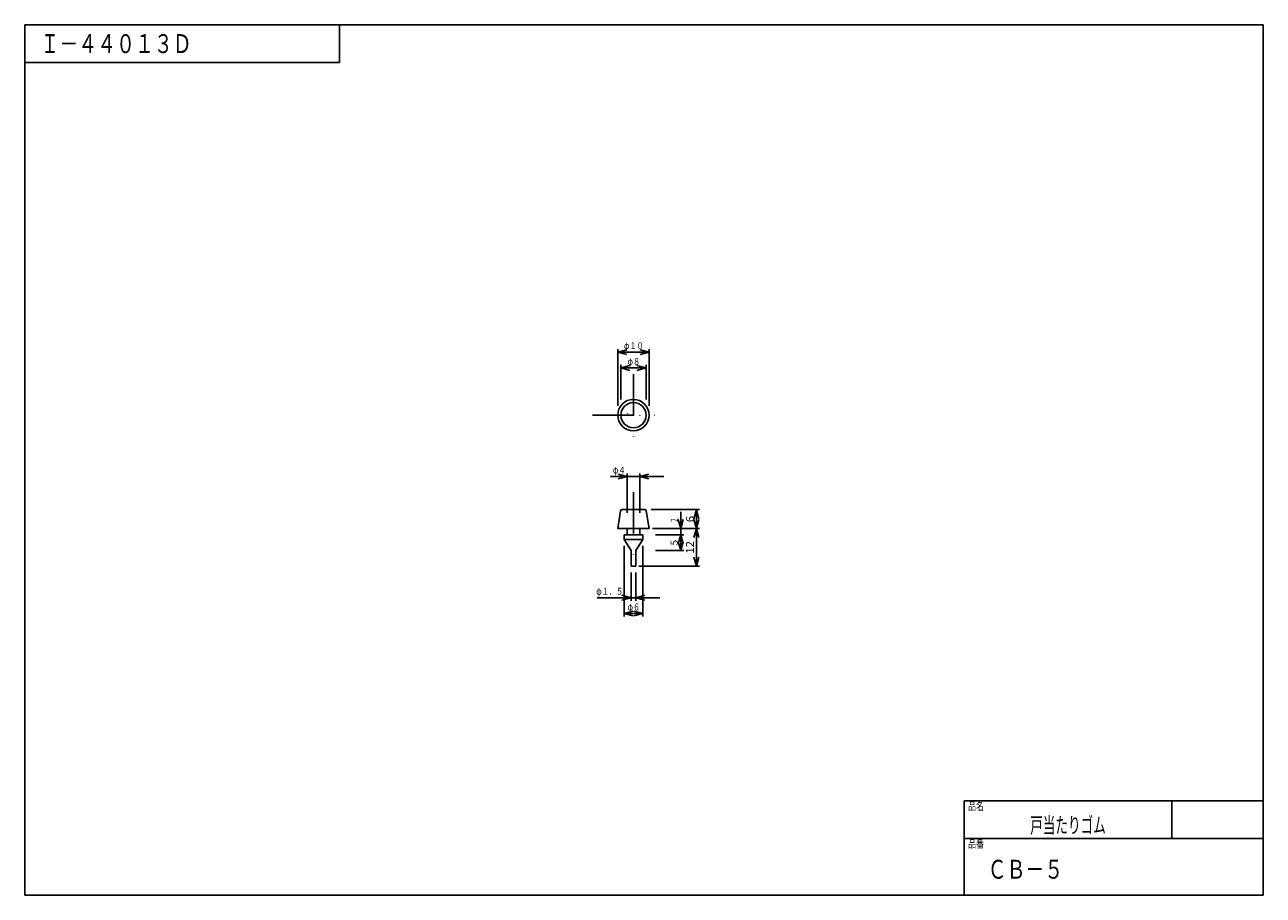
# Model space of a CAD drawing. Extents: x -193 to 200, y -140 to 137.
import ezdxf
from ezdxf.enums import TextEntityAlignment as Align

# ---------------------------------------------------------------- set-up
doc = ezdxf.new("R2010")
doc.units = 0
doc.header["$LTSCALE"] = 26.25
doc.linetypes.add('DASHDOT', pattern=[1, 0.5, -0.25, 0, -0.25])
doc.linetypes.add('DOT', pattern=[0.25, 0, -0.25])
doc.layers.get('0').update_dxf_attribs({"linetype": 'CONTINUOUS'})
doc.styles.get("Standard").update_dxf_attribs({"font": 'TXT', "bigfont": 'BIGFONT'})

msp = doc.modelspace()

# ---------------------------------------------------------------- linework, layer by layer
at = {"color": 7, "linetype": 'CONTINUOUS'}
for p, q in [((-5, 16), (-5, 33.96)), ((-5, 33), (-2.1, 33.78)), ((-5, 33), (5, 33)), ((-5, 33), (-2.1, 32.22)), ((5, 33), (2.1, 33.78)), ((5, 33), (2.1, 32.22)), ((5, 16), (5, 33.96)), ((-4, 18), (-4, 28.96)), ((-4, 28), (-1.1, 28.78)), ((-4, 28), (4, 28)), ((-4, 28), (-1.1, 27.22)), ((4, 28), (1.1, 28.78)), ((4, 28), (1.1, 27.22)), ((4, 18), (4, 28.96)), ((-7.28, -6.5), (-2, -6.5)), ((-2, -6.5), (-4.9, -5.72)), ((-2, -6.5), (-4.9, -7.28)), ((-2, -18), (-2, -5.54)), ((-2, -6.5), (2, -6.5)), ((2, -18), (2, -5.54)), ((2, -6.5), (4.9, -5.72)), ((9.68, -6.5), (2, -6.5)), ((2, -6.5), (4.9, -7.28)), ((5.58, -17), (21, -17)), ((15, -17.72), (15, -23)), ((20, -17), (19.22, -19.9)), ((20, -23), (20, -17)), ((20, -17), (20.78, -19.9)), ((6, -23), (21, -23)), ((7, -23), (21, -23)), ((15, -23), (14.22, -20.1)), ((15, -23), (15.78, -20.1)), ((15, -25), (15, -23)), ((20, -23), (19.22, -20.1)), ((20, -23), (19.22, -25.9)), ((20, -23), (20.78, -20.1)), ((20, -35), (20, -23)), ((20, -23), (20.78, -25.9)), ((7, -25), (15.96, -25)), ((15, -25), (14.22, -27.9)), ((15, -30), (14.22, -27.1)), ((15, -30), (15, -25)), ((15, -25), (15.78, -27.9)), ((15, -30), (15.78, -27.1)), ((-3, -28.5), (-3, -50.96)), ((3, -28.5), (3, -50.96)), ((7, -30), (15.96, -30)), ((1.75, -35), (21, -35)), ((20, -35), (19.22, -32.1)), ((20, -35), (20.78, -32.1)), ((-0.75, -37), (-0.75, -45.96)), ((0.75, -37), (0.75, -45.96)), ((-11.56, -45), (-0.75, -45)), ((-0.75, -45), (-3.65, -44.22)), ((-0.75, -45), (-3.65, -45.78)), ((-0.75, -45), (0.75, -45)), ((0.75, -45), (3.65, -44.22)), ((8.43, -45), (0.75, -45)), ((0.75, -45), (3.65, -45.78)), ((-3, -50), (-0.1, -49.22)), ((-3, -50), (3, -50)), ((-3, -50), (-0.1, -50.78)), ((3, -50), (0.1, -49.22)), ((3, -50), (0.1, -50.78))]:
    msp.add_line(p, q, dxfattribs=at)
at = {"color": 7, "linetype": 'DASHDOT'}
for p, q in [((0, 26), (0, 0)), ((-13, 13), (13, 13)), ((0, -11.5), (0, -37))]:
    msp.add_line(p, q, dxfattribs=at)
at = {"color": 3, "linetype": 'CONTINUOUS'}
for p, q in [((-4.07, -17.42), (-5, -23)), ((-3.58, -17), (3.58, -17)), ((4.07, -17.42), (5, -23)), ((5, -23), (-5, -23)), ((-2, -23), (-2, -25)), ((2, -25), (2, -23)), ((-3, -25), (3, -25)), ((-3, -26.5), (-3, -25)), ((3, -26.5), (-3, -26.5)), ((-0.75, -30), (-3, -26.5)), ((0.75, -30), (3, -26.5)), ((3, -25), (3, -26.5)), ((-0.75, -35), (-0.75, -30)), ((0.75, -30), (0.75, -35)), ((0.75, -35), (-0.75, -35))]:
    msp.add_line(p, q, dxfattribs=at)
for radius in [5, 4]:
    msp.add_circle((0, 13), radius, dxfattribs=at)
at = {"color": 3, "linetype": 'DOT'}
msp.add_circle((0, 13), 2, dxfattribs=at)
at = {"color": 3, "linetype": 'CONTINUOUS'}
for centre, start, end in [((-3.58, -17.5), 90, 170.5377), ((3.58, -17.5), 9.4623, 90)]:
    msp.add_arc(centre, 0.5, start, end, dxfattribs=at)
at = {"layer": '256', "color": 7, "linetype": 'CONTINUOUS'}
for p, q in [((-193.3, 137), (-193.3, -139.5)), ((-193.3, 137), (200, 137)), ((-93.3, 125), (-93.3, 137)), ((200, 137), (200, -139.5)), ((-193.3, 125), (-93.3, 125)), ((105, -139.5), (105, -109.5)), ((105, -109.5), (200, -109.5)), ((171, -109.5), (171, -121.5)), ((105, -121.5), (200, -121.5)), ((200, -139.5), (-193.3, -139.5))]:
    msp.add_line(p, q, dxfattribs=at)

# ---------------------------------------------------------------- texts
at = {"color": 7, "linetype": 'CONTINUOUS', "width": 0.8}
for s, p, p2 in [('φ１０', (-3.01, 33.96), (3.27, 33.96)), ('φ８', (-1.88, 28.96), (2.14, 28.96)), ('φ４', (-6.52, -5.54), (-2.5, -5.54)), ('φ１．５', (-11.8, -44.04), (-3.26, -44.04)), ('φ６', (-1.88, -49.04), (2.14, -49.04))]:
    msp.add_text(s, height=2.2, dxfattribs=at).set_placement(p, p2, align=Align.FIT)
for s, height, p, p2 in [('6', 2.5, (19.2, -21), (19.2, -19)), ('２', 2.2, (14.04, -21.24), (14.04, -19.48)), ('5', 2.2, (14.04, -28.38), (14.04, -26.62)), ('12', 2.5, (19.2, -31), (19.2, -27))]:
    msp.add_text(s, height=height, rotation=90, dxfattribs=at).set_placement(p, p2, align=Align.FIT)
at = {"layer": '256', "color": 7, "linetype": 'CONTINUOUS'}
for s, p, p2 in [('Ｉ－４４０１３Ｄ', (-188.3, 128), (-140.3, 128)), ('ＣＢ－５', (112.5, -134.25), (136.5, -134.25))]:
    msp.add_text(s, height=6, dxfattribs=at).set_placement(p, p2, align=Align.FIT)
at = {"layer": '256', "color": 7, "linetype": 'CONTINUOUS', "width": 0.8}
for s, height, p, p2 in [('品名', 2.5, (106.3, -112.45), (111.3, -112.45)), ('戸当たりゴム', 5, (126, -119.75), (150, -119.75)), ('品番', 2.5, (106.3, -124.45), (111.3, -124.45))]:
    msp.add_text(s, height=height, dxfattribs=at).set_placement(p, p2, align=Align.FIT)

doc.saveas('drawing.dxf')
